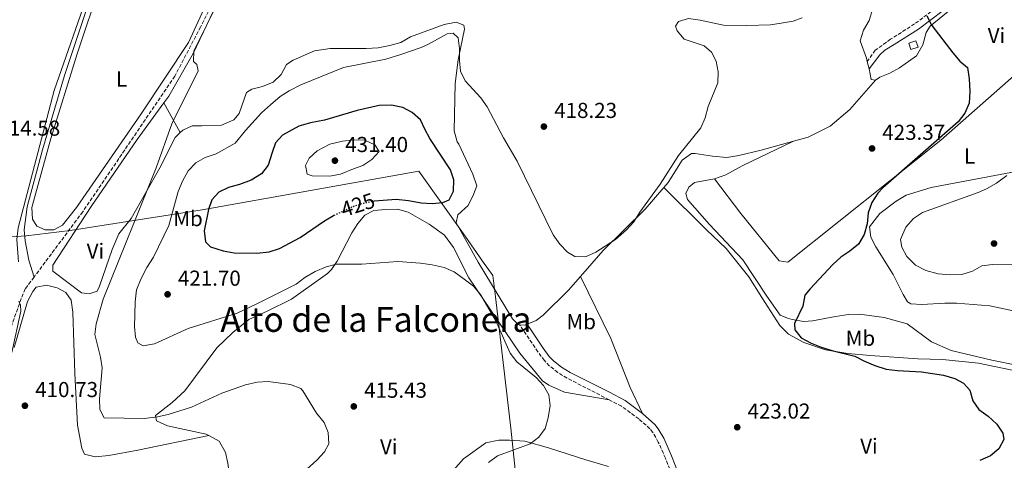
# Model space of a CAD drawing. Units: metres. Extents: x 611230 to 614689, y 4706189 to 4708557.
# Drawn here: x 613064 to 613521, y 4707111 to 4707315 of the extents above; entities that cross this region are included whole.
import ezdxf
from ezdxf.enums import TextEntityAlignment as Align

# ---------------------------------------------------------------- set-up
doc = ezdxf.new("R2010")
doc.units = ezdxf.units.M
doc.header["$MEASUREMENT"] = 0
doc.linetypes.add('DGN Style 3', pattern=[2.435890702152634, 1.739921930109024, -0.6959687720436097])
doc.linetypes.add('DGN Style 5', pattern=[1.217945351076317, 0.5219765790327072, -0.6959687720436097])
for name, color, linetype, lineweight in [('Acequia sin especificar', 4, 'Continuous', 0), ('Barranco lineal', 142, 'DGN Style 3', 13), ('Camino', 7, 'DGN Style 3', 0), ('Caseta-cabaña', 1, 'Continuous', 0), ('Cota de curva de nivel directora', 7, 'Continuous', 0), ('Cota de punto acotado terreno', 7, 'Continuous', 0), ('Curva de nivel directora', 30, 'Continuous', 30), ('Curva de nivel directora no vista', 30, 'DGN Style 5', 30), ('Curva de nivel intermedia', 30, 'Continuous', 0), ('Etiqueta de uso rústico', 92, 'Continuous', 0), ('Límite de municipio', 7, 'Continuous', 0), ('Línea de cambio de uso (parcela vista)', 92, 'Continuous', 0), ('Margen derecho', 7, 'Continuous', 0), ('Punto acotado terreno (símbolo)', 7, 'Continuous', 0), ('Texto de rotulación de espacio menor sin especificar', 7, 'Continuous', 0)]:
    doc.layers.add(name, color=color, linetype=linetype, lineweight=lineweight)
doc.styles.add('Style-Arial', font='arial.ttf')

# ---------------------------------------------------------------- blocks, each defined once
blk = doc.blocks.new('5PATER')
at = {"layer": 'Punto acotado terreno (símbolo)', "linetype": 'Continuous', "lineweight": 0}
h = blk.add_hatch(color=51, dxfattribs=at)
edge = h.paths.add_edge_path()
edge.add_ellipse((0, 0), major_axis=(-0.1095731443231308, -0.1110710700762829), ratio=0.9994222409660317, start_angle=0, end_angle=360)

msp = doc.modelspace()

# ---------------------------------------------------------------- linework, layer by layer
at = {"layer": 'Acequia sin especificar', "color": 4, "linetype": 'Continuous', "lineweight": 0}
msp.add_polyline3d([(613096.2800000003, 4707323.220000001, 414.0099999999948), (613085.0999999996, 4707289.27, 413.429999999993), (613074.8499999996, 4707254.789999999, 412.8399999999965), (613067.7199999997, 4707228.390000001, 412.4900000000052), (613066.2999999998, 4707217.789999999, 412.2599999999948), (613066.7599999999, 4707212.689999999, 411.679999999993), (613068.5800000001, 4707203.789999999, 411.3300000000018), (613070.9199999999, 4707195.859999999, 410.8699999999953)], dxfattribs=at)
at = {"layer": 'Barranco lineal', "color": 142, "linetype": 'DGN Style 3', "lineweight": 13}
for points in [[(613386.04, 4707636.779999999, 420.8000000000029), (613340.4199999999, 4707607.310000001, 419.75), (613309.5199999996, 4707586.4, 419.3099999999977), (613284.9600000001, 4707569.4, 418.6900000000023), (613277.1699999999, 4707563.17, 418.3999999999942), (613272.7100000001, 4707558.859999999, 418.2299999999959), (613269.54, 4707554.970000001, 418.1399999999995), (613261.3899999997, 4707540.480000001, 417.6000000000058), (613246.2800000003, 4707510.810000001, 417.1499999999942), (613235.4900000002, 4707488.980000001, 416.8899999999995), (613218.0300000003, 4707452.310000001, 416.4799999999959), (613197.2999999998, 4707412.359999999, 415.9900000000052), (613177.5700000003, 4707371.689999999, 415.3099999999977), (613148.2000000002, 4707311.789999999, 414.9100000000035), (613136.2400000002, 4707289.050000001, 414.0800000000018), (613093.5099999999, 4707226.16, 412.75), (613070.9199999999, 4707195.859999999, 410.8699999999953)], [(613070.9199999999, 4707195.859999999, 410.8699999999953), (613066.8799999999, 4707190.430000001, 410.5299999999988), (613064.9699999997, 4707185.84, 410.4100000000035), (613060.6500000004, 4707173.720000001, 410.3000000000029), (613059.5499999998, 4707168.83, 410.1699999999983), (613058.0199999996, 4707158.949999999, 409.8800000000047), (613052.3799999999, 4707113.02, 409.1300000000047), (613046.1200000001, 4707059.58, 408.6600000000035), (613044.0899999999, 4707035.17, 407.6100000000006)]]:
    msp.add_polyline3d(points, dxfattribs=at)
at = {"layer": 'Camino', "color": 7, "linetype": 'DGN Style 3', "lineweight": 0}
for points in [[(613537.7300000002, 4707388.490000002, 423.9499999999971), (613551.7499999994, 4707388.150000002, 425.850000000006), (613555.8299999986, 4707388.320000002, 426.2100000000063), (613567.0799999981, 4707389.380000002, 426.3200000000071), (613584.0499999998, 4707390.980000001, 427.2500000000001), (613578.1000000021, 4707388.240000002, 427.3200000000071), (613568.7800000013, 4707381.699999999, 427.9100000000035), (613567.1299999995, 4707379.340000001, 427.7899999999938), (613563.9899999968, 4707367.850000001, 427.2100000000063), (613560.870000001, 4707360.020000001, 426.9700000000013), (613557.9400000006, 4707355.470000002, 426.9700000000013), (613555.1900000013, 4707353.290000002, 427.0899999999967), (613536.9200000011, 4707344.040000001, 428.4900000000054), (613521.2199999989, 4707337.51, 427.9100000000035), (613502.5799999975, 4707329.36, 426.7400000000054), (613490.8899999997, 4707321.920000002, 425.6900000000024), (613479.3699999996, 4707313.190000001, 424.2899999999937), (613468.2199999985, 4707306.109999999, 422.4199999999984), (613461.0900000003, 4707301.029999999, 422.300000000003), (613457.3900000011, 4707295.87, 421.4799999999959)], [(613337.7199999972, 4707138.990000002, 421.7200000000012), (613318.1499999983, 4707149.050000003, 421.2899999999936), (613313.8999999992, 4707151.67, 421.2200000000012), (613309.9200000005, 4707154.760000002, 421.1399999999995), (613307.6200000006, 4707157.140000002, 421.1100000000007), (613304.6499999978, 4707161.16, 421.0299999999988), (613296.1299999994, 4707173.800000001, 420.5599999999979)], [(613365.8, 4707106.790000002, 423.4999999999999), (613363.7899999984, 4707111.91, 423.3600000000006), (613360.4800000003, 4707119.420000001, 422.8200000000071), (613357.9899999981, 4707123.790000003, 422.5500000000029), (613356.6099999989, 4707125.540000001, 422.4999999999999), (613351.449999998, 4707130.12, 422.3500000000059), (613343.4299999981, 4707136.050000001, 421.8399999999967), (613337.7199999972, 4707138.990000002, 421.7200000000012)]]:
    msp.add_polyline3d(points, dxfattribs=at)
at = {"layer": 'Caseta-cabaña', "color": 1, "linetype": 'Continuous', "lineweight": 0, "extrusion": (0.01109935487961611, -0.03350172247964903, 0.999377025407405), "elevation": -150468.0606750774, "flags": 128}
msp.add_lwpolyline([(2062780.240398337, 4272862.244409897), (2062776.77453625, 4272862.244409897), (2062776.784663602, 4272865.361218753), (2062780.23788814, 4272865.354875078), (2062780.240398337, 4272862.244409897)], close=True, dxfattribs=at)
at = {"layer": 'Caseta-cabaña', "color": 1, "linetype": 'Continuous', "lineweight": 0, "extrusion": (0.01109935487961611, -0.03350172247964903, 0.999377025407405), "elevation": -150468.0606302726, "flags": 128}
msp.add_lwpolyline([(2062780.23788814, 4272865.354875078), (2062776.784663602, 4272865.361218753), (2062776.77453625, 4272862.244409897), (2062780.240398337, 4272862.244409897), (2062780.23788814, 4272865.354875078)], dxfattribs=at)
at = {"layer": 'Curva de nivel directora', "color": 30, "linetype": 'Continuous', "lineweight": 30, "elevation": 425, "flags": 128}
for points in [[(613485.0400000003, 4707317.02), (613487.3899999994, 4707312.450000001), (613497.0299999998, 4707299.779999999), (613500.2999999998, 4707296), (613503.9400000009, 4707293.070000002), (613504.6499999994, 4707287.770000001), (613505.0000000005, 4707281.940000001), (613504.5899999992, 4707276.5), (613502.6, 4707271.910000001), (613499.4799999995, 4707267.91), (613464.5500000003, 4707237.180000002), (613462.3099999984, 4707234.710000001), (613459.5599999991, 4707230.370000001), (613457.7699999989, 4707225.710000004), (613457.3899999988, 4707220.600000001), (613455.9099999992, 4707215.680000001), (613453.35, 4707211.130000004), (613449.3199999998, 4707207.850000001), (613445.1199999999, 4707205.130000001), (613441.4599999987, 4707201.680000001), (613430.8499999982, 4707190.400000001), (613428.4700000001, 4707187.490000002), (613427.5400000003, 4707182.380000002), (613423.6899999991, 4707174.37), (613423.8599999989, 4707171.449999999), (613426.7699999991, 4707167.79), (613431.32, 4707165.220000002), (613436.0599999985, 4707163.380000004), (613441.5199999991, 4707161.730000001), (613451.6800000002, 4707159.28), (613456.0999999992, 4707156.940000001), (613460.8400000001, 4707154.92), (613466.1299999984, 4707153.260000002), (613471.4100000003, 4707152.52), (613482.49, 4707151.930000002), (613492.7499999994, 4707150.449999999), (613498.04, 4707148.789999999), (613502.0399999989, 4707146.770000001), (613504.949999999, 4707143.480000001), (613506.3999999998, 4707138.550000002), (613509.1199999999, 4707134.53), (613513.4899999996, 4707131.41), (613517.4999999995, 4707127.750000001), (613520.2199999997, 4707123.550000002), (613520.7599999984, 4707120.630000002), (613518.3400000001, 4707116.190000001), (613514.529999999, 4707112.99), (613509.5999999982, 4707110.810000001)], [(613228.2499999994, 4707231.090000001), (613228.8199999993, 4707231.210000001), (613238.9199999999, 4707232.010000002), (613244.6199999996, 4707231.420000001), (613250.449999999, 4707230.240000002), (613255.6100000001, 4707229.960000002), (613260.579999999, 4707230.520000001), (613263.4299999988, 4707231.650000001), (613265.4400000004, 4707235.630000004), (613265.6599999995, 4707240.880000001), (613264.039999999, 4707245.61), (613254.5499999984, 4707260.09), (613252.1299999999, 4707264.460000002), (613250.1899999997, 4707268.840000001), (613246.360000001, 4707272.230000001), (613241.8999999994, 4707274.470000001), (613236.7699999998, 4707275.62), (613231.0700000002, 4707275.36), (613220.7500000002, 4707273.09), (613205.6799999984, 4707268.59), (613199.1000000002, 4707267.340000001), (613193.8099999996, 4707265.900000001), (613186.1899999998, 4707261.680000001), (613182.8499999982, 4707258.109999999), (613181.4099999988, 4707253.560000001), (613179.52, 4707247.680000001), (613176.4099999988, 4707243.770000001), (613171.659999999, 4707240.86), (613166.2000000007, 4707238.850000001), (613161.129999999, 4707237.470000002), (613156.6499999998, 4707235.279999999), (613153.3999999998, 4707231.66), (613151.8499999985, 4707227.260000002), (613149.8899999983, 4707217.370000001), (613150.3699999988, 4707212.230000002), (613152.7400000005, 4707209.95), (613158.61, 4707208.07), (613163.7399999996, 4707207.070000002), (613174.3199999988, 4707206.920000002), (613179.9600000004, 4707207.580000001), (613184.699999999, 4707209.160000001), (613194.4099999988, 4707214.250000001), (613205.5699999989, 4707221.87), (613209.8400000003, 4707224.430000001), (613210.1599999999, 4707224.580000003)]]:
    msp.add_lwpolyline(points, dxfattribs=at)
at = {"layer": 'Curva de nivel directora no vista', "color": 30, "linetype": 'DGN Style 5', "lineweight": 30, "elevation": 425, "flags": 128}
msp.add_lwpolyline([(613210.1599999999, 4707224.580000003), (613218.9599999998, 4707228.650000002), (613223.7599999988, 4707230.210000002), (613228.2499999994, 4707231.090000001)], dxfattribs=at)
at = {"layer": 'Curva de nivel intermedia', "color": 30, "linetype": 'Continuous', "lineweight": 0, "flags": 128}
for points, elevation in [([(613156.2100000016, 4707322.999999999), (613145.1000000006, 4707300.779999999), (613144.8300000001, 4707295.850000001), (613146.4999999999, 4707294.429999999), (613147.100000001, 4707291.519999999), (613134.8299999998, 4707266.849999999), (613127.5800000011, 4707246.459999999), (613102.9600000007, 4707185.58), (613099.6700000004, 4707174.25), (613099.1699999998, 4707169.259999999), (613101.8099999996, 4707158.8), (613102.5400000004, 4707153.82), (613101.280000002, 4707139.460000001), (613101.3700000015, 4707134.460000001), (613103.4600000014, 4707130.569999999), (613121.9599999997, 4707130.369999998), (613128.2500000016, 4707131.07), (613133.130000001, 4707132.15), (613144.020000001, 4707135.57), (613157.9800000018, 4707142.000000001), (613168.9800000011, 4707145.92), (613174.4200000016, 4707147.119999999), (613179.52, 4707147.409999999), (613189.9400000004, 4707146.16), (613194.7200000016, 4707144.249999999), (613195.6500000014, 4707143.17), (613201.8800000009, 4707132.720000001), (613205.4300000003, 4707128.42), (613207.4000000017, 4707123.819999999), (613207.6299999997, 4707118.609999999), (613205.7000000008, 4707114.930000001), (613202.1300000012, 4707111.03), (613194.3900000007, 4707104.060000001)], 415), ([(613268.7500000007, 4707291.359999999), (613270.9300000002, 4707286.789999999), (613278.2000000011, 4707278.92), (613281.1100000013, 4707274.720000001), (613288.730000001, 4707260.470000001), (613294.9400000003, 4707249.67), (613311.76, 4707215.399999999), (613314.8400000001, 4707211.09), (613318.3000000003, 4707207.480000001), (613321.7600000004, 4707205.46), (613326.6500000008, 4707205.31), (613331.5300000003, 4707207.42), (613340.5700000017, 4707213.249999999), (613345.7300000003, 4707217.810000001), (613349.1700000003, 4707221.430000001), (613351.9199999997, 4707225.989999999), (613361.2600000004, 4707238.909999999), (613369.8800000015, 4707252.199999999), (613380.1200000008, 4707265.099999999), (613382.1500000004, 4707269.679999999), (613383.6300000001, 4707274.96), (613388.1299999995, 4707285.990000002), (613388.2300000001, 4707291), (613387.3400000005, 4707295.929999999), (613385.1600000013, 4707300.130000001), (613381.7000000011, 4707303.060000001), (613372.3899999994, 4707306.199999999), (613369.1399999994, 4707310.029999998), (613368.4100000008, 4707312.220000001), (613369.8800000015, 4707314.409999999), (613374.4400000012, 4707315.67), (613379.9100000008, 4707314.930000001), (613390.6700000009, 4707312.699999999), (613401.5400000006, 4707312.489999999), (613412.530000001, 4707312.86), (613417.4900000008, 4707313.539999999), (613422.9600000003, 4707314.429999999), (613427.2400000007, 4707316.029999999)], 420.0000000000001), ([(613281.6499999999, 4707109.930000001), (613285.85, 4707113.02), (613300.9800000021, 4707118.569999999), (613305.1200000015, 4707121.619999998), (613307.9700000014, 4707125.720000001), (613309.4400000023, 4707130.639999999), (613310.3699999999, 4707136.300000001), (613309.7100000004, 4707141.24), (613307.2699999996, 4707145.630000001), (613303.8400000008, 4707149.27), (613294.8600000021, 4707156.63), (613291.8300000012, 4707160.609999998), (613285.1300000001, 4707175.59), (613278.0300000012, 4707187.869999998), (613274.7800000012, 4707191.680000001), (613270.4100000014, 4707194.970000001), (613265.7100000009, 4707198.3), (613261.1199999999, 4707200.29), (613255.6500000004, 4707201.579999999), (613250.1800000009, 4707202.33), (613239.6100000007, 4707203.09), (613223.000000001, 4707201.859999998), (613211.2599999997, 4707201.859999998), (613206.4000000004, 4707200.63), (613201.2800000019, 4707198.460000001), (613196.530000002, 4707195.739999998), (613192.5100000009, 4707192.649999999), (613174.2400000006, 4707183.4), (613165.2100000004, 4707179.21), (613142.4699999997, 4707171.999999999), (613126.8400000012, 4707164.949999999), (613121.5700000008, 4707163.930000001), (613118.9900000015, 4707165.34), (613118.0300000003, 4707168.05), (613117.5600000009, 4707173.029999999), (613117.6200000012, 4707178.329999999), (613117.8800000005, 4707184.46), (613118.4999999997, 4707189.939999999), (613120.4100000008, 4707194.9), (613123.2200000003, 4707200.249999999), (613126.400000001, 4707205.050000001), (613133.4000000015, 4707219.779999998), (613137.8300000017, 4707235.55), (613139.7400000006, 4707240.319999999), (613142.3800000004, 4707245.119999998), (613145.9499999998, 4707248.84), (613150.3300000008, 4707251.24), (613155.350000001, 4707253.029999998), (613164.1300000009, 4707257.91), (613168.9900000001, 4707263.880000001), (613176.4700000013, 4707272.03), (613180.5700000006, 4707275.760000001), (613185.0800000012, 4707279.520000001), (613189.2600000009, 4707282.27), (613194.6400000011, 4707284.999999999), (613214.4699999995, 4707292.949999999), (613234.1100000021, 4707296.930000001), (613241.0999999993, 4707299.050000001), (613250.5400000007, 4707302.359999999), (613253.8399999999, 4707303.850000001), (613262.5999999995, 4707308.699999998), (613265.3399999999, 4707308.880000002), (613267.5700000006, 4707306.710000001), (613268.2300000021, 4707301.76), (613268.2200000009, 4707296.329999999), (613268.7500000007, 4707291.359999999)], 420.0000000000001), ([(613208.0900000001, 4707242.720000001), (613199.9100000015, 4707242.74), (613197.6299999995, 4707243.599999999), (613196.7900000013, 4707247.590000001), (613198.5100000001, 4707251.010000001), (613202.2499999997, 4707254.350000001), (613208.1200000015, 4707257.499999999), (613213.9199999995, 4707258.939999999), (613219.3399999999, 4707259.5), (613224.3300000011, 4707259.300000001), (613229.0300000015, 4707257.189999999), (613231.0099999997, 4707254.05), (613227.61, 4707250.38), (613223.4200000013, 4707247.57), (613219.0200000001, 4707246.100000001), (613213.020000001, 4707243.55), (613208.0900000001, 4707242.720000001)], 430), ([(613554.750000001, 4707201.519999999), (613515.5300000004, 4707201.640000001), (613510.5599999994, 4707201.05), (613506.2099999996, 4707198.57), (613501.2800000011, 4707197.119999998), (613495.6300000006, 4707196.960000002), (613490.3399999999, 4707197.34), (613484.5799999998, 4707198.92), (613479.7800000008, 4707201.439999999), (613475.7300000007, 4707205.369999998), (613473.4100000006, 4707209.789999999), (613472.8699999996, 4707213.260000001), (613475.3300000007, 4707218.949999999), (613478.8300000009, 4707222.980000001), (613482.9400000013, 4707225.819999999), (613508.8800000007, 4707235.039999999), (613512.7400000008, 4707236.73), (613517.2800000005, 4707239.329999999), (613522.1399999998, 4707242.98)], 430), ([(613060.6399999997, 4707160.890000001), (613064.8100000005, 4707180.130000001), (613064.5700000015, 4707182.859999999), (613063.8099999992, 4707184.67)], 410.0000000000001)]:
    msp.add_lwpolyline(points, dxfattribs=dict(at, elevation=elevation))
at = {"layer": 'Límite de municipio', "color": 7, "linetype": 'Continuous', "lineweight": 0}
msp.add_polyline3d([(613296.129999999, 4707087.480000001, 421.43), (613292.0700000003, 4707125.82, 418.74), (613284.8999999985, 4707186.689999999, 420.91), (613283.7399999984, 4707196.540000001, 421.18), (613278.9699999989, 4707203.32, 420.97), (613270.8500000016, 4707214.850000001, 421.75), (613249.4499999993, 4707244.91, 427.33), (613148.9400000013, 4707226.980000001, 424.13), (613116.3099999987, 4707221.99, 414.39), (613087.620000001, 4707217.41, 412.54), (613067.3099999987, 4707214.939999999, 413.14), (613013.8200000003, 4707211.42, 416.39)], dxfattribs=at)
at = {"layer": 'Línea de cambio de uso (parcela vista)', "color": 92, "linetype": 'Continuous', "lineweight": 0, "extrusion": (-0.01721815398938427, 0.06769865090521522, 0.9975572303576431), "elevation": 308535.4264251968, "flags": 128}
msp.add_lwpolyline([(-1754821.45395261, -4400042.28503526), (-1754821.45395261, -4400038.706138783)], dxfattribs=at)
at = {"layer": 'Línea de cambio de uso (parcela vista)', "color": 92, "linetype": 'Continuous', "lineweight": 0, "extrusion": (-0.336445907056714, -0.03851755529347576, 0.9409147408554076), "elevation": -387312.1078026653, "flags": 128}
msp.add_lwpolyline([(-4606969.114699262, 1077384.781537104), (-4606964.114326017, 1077385.135892006), (-4606963.519245733, 1077387.202962265)], dxfattribs=at)
at = {"layer": 'Línea de cambio de uso (parcela vista)', "color": 92, "linetype": 'Continuous', "lineweight": 0, "extrusion": (-0.02187466458152814, 0.03883463179988548, 0.9990061913834234), "elevation": 169807.2840609999, "flags": 128}
msp.add_lwpolyline([(-2844428.962938372, -3796679.068377819), (-2844428.962938372, -3796663.363318125)], dxfattribs=at)
at = {"layer": 'Línea de cambio de uso (parcela vista)', "color": 92, "linetype": 'Continuous', "lineweight": 0, "extrusion": (-0.07119195719076056, 0.07980497267563547, 0.9942649906174862), "elevation": 332413.0283820952, "flags": 128}
msp.add_lwpolyline([(-3591180.070627351, -3086510.130046674), (-3591181.525935252, -3086508.446930838), (-3591182.813146837, -3086507.979398661)], dxfattribs=at)
at = {"layer": 'Línea de cambio de uso (parcela vista)', "color": 92, "linetype": 'Continuous', "lineweight": 0}
for points in [[(613147.1299999999, 4707442.140000001, 417.179999999993), (613136.3499999996, 4707424.970000001, 416.9400000000023), (613123.6799999997, 4707401.92, 415.8899999999995), (613114.8399999999, 4707378.960000001, 416.2400000000052), (613109.0599999996, 4707358.060000001, 415.429999999993), (613101.9199999999, 4707332.210000001, 414.9600000000065), (613090.9100000003, 4707299.350000001, 414.3800000000047), (613078.75, 4707260.09, 413.5599999999977), (613069.9100000003, 4707228.189999999, 413.679999999993), (613070.2000000002, 4707222.720000001, 413.4400000000023), (613072.2699999996, 4707219.480000001, 413.4400000000023), (613076.1299999999, 4707217.74, 413.4400000000023), (613080.1399999997, 4707217.82, 413.5599999999977), (613084.1100000005, 4707219.9, 413.5599999999977), (613090.6900000004, 4707228.060000001, 413.7899999999936), (613120.6399999997, 4707271.5, 414.0299999999988), (613142.5899999999, 4707304.57, 415.0800000000018), (613161.2800000003, 4707345.430000001, 415.6600000000035), (613175.6299999999, 4707375.25, 416.0099999999948), (613194.2699999996, 4707411.230000001, 416.3699999999953), (613237.2199999997, 4707500.300000001, 417.6499999999942), (613259.79, 4707542.92, 418.2299999999959), (613270.5999999996, 4707560.4, 418.6999999999971), (613273.0800000001, 4707563.050000001, 418.7599999999948)], [(613196.75, 4707404.140000001, 416.2400000000052), (613179.4000000004, 4707369.130000001, 416.2400000000052), (613157.4699999997, 4707326.199999999, 415.7799999999988), (613144.6900000004, 4707299.51, 415.3099999999977), (613133.4199999999, 4707279.779999999, 414.7299999999959), (613131.0700000003, 4707276.57, 414.6699999999983)], [(613063.6699999999, 4707202.9, 412.6300000000047), (613062.9100000003, 4707213.279999999, 412.9799999999959), (613063.5300000003, 4707218.76, 413.2100000000065), (613080.3099999996, 4707282.359999999, 414.2599999999948), (613096.8700000001, 4707329.730000001, 414.8399999999965), (613106.79, 4707362.390000001, 416.1300000000047), (613108.8799999999, 4707370.930000001, 416.1300000000047)], [(613461.1699999999, 4707287.109999999, 422.5500000000029), (613463.1900000004, 4707288.57, 423.1300000000047), (613467.9299999997, 4707290.380000001, 423.7100000000065), (613472.3200000003, 4707292.92, 423.9499999999971), (613480.1799999997, 4707298.369999999, 424.4100000000035), (613483.1100000005, 4707303.460000001, 424.5299999999989), (613484.7699999996, 4707309.300000001, 424.7599999999948), (613486.5999999996, 4707312.210000001, 425), (613499.9500000002, 4707323.119999999, 426.2799999999989), (613512.7400000002, 4707329.83, 427.3300000000018), (613529.5499999998, 4707336.890000001, 427.9199999999983), (613534.29, 4707338.52, 428.0299999999989), (613537.9400000004, 4707337.960000001, 427.9199999999983), (613539.2100000001, 4707335.59, 427.9199999999983), (613540.29, 4707330.66, 427.8000000000029), (613543.3600000005, 4707320.430000001, 427.570000000007), (613543.8899999997, 4707315.32, 427.570000000007), (613542.4199999999, 4707312.050000001, 427.570000000007), (613533.2800000003, 4707305.32, 426.9799999999959), (613531.4500000002, 4707301.859999999, 427.1000000000058), (613531.4400000004, 4707298.939999999, 427.1000000000058), (613533.0700000003, 4707296.02, 427.3300000000018)], [(613460, 4707320.32, 421.6100000000006), (613458.3399999999, 4707314.850000001, 421.6100000000006), (613455.5899999999, 4707310.300000001, 421.3800000000047), (613454.1100000005, 4707305.369999999, 421.2599999999948), (613457.0099999999, 4707297.34, 421.3800000000047), (613457.3899999997, 4707295.869999999, 421.4799999999959)], [(613138.7699999996, 4707262.9, 414.7299999999959), (613139.9299999997, 4707264.050000001, 414.7299999999959), (613144.2699999996, 4707265.960000001, 414.9600000000065), (613148.8200000003, 4707266.050000001, 415.3099999999977), (613157.9400000004, 4707266.230000001, 416.8300000000018), (613163.54, 4707268.710000001, 416.8300000000018), (613166.0300000003, 4707271.680000001, 416.7100000000065), (613169.4900000002, 4707281.41, 416.4799999999959), (613172.0099999999, 4707282.92, 416.5899999999965), (613176.9000000004, 4707284.289999999, 416.8300000000018), (613181.79, 4707286.210000001, 416.8300000000018), (613185.5499999998, 4707289.75, 416.8300000000018), (613188.0099999999, 4707294.359999999, 416.8300000000018), (613191.0599999996, 4707296.430000001, 416.8300000000018), (613200.9299999997, 4707300.779999999, 416.8300000000018), (613208.2300000006, 4707301.850000001, 417.0599999999977), (613225.0099999999, 4707301.800000001, 417.0599999999977), (613230.4800000006, 4707302.15, 417.0599999999977), (613235.9600000001, 4707303.230000001, 417.0599999999977), (613241.0700000003, 4707304.67, 417.0599999999977), (613245.4600000001, 4707307.210000001, 417.0599999999977), (613261.1600000003, 4707313, 416.3600000000006), (613266.6399999997, 4707314.08, 416.5899999999965), (613270.2800000003, 4707312.609999999, 417.0599999999977), (613270.6399999997, 4707310.789999999, 417.2899999999936), (613267.6799999997, 4707296.57, 419.1600000000035), (613266.1900000004, 4707285.630000001, 420.8000000000029), (613265.7599999999, 4707263.74, 421.7299999999959), (613267.2000000002, 4707258.619999999, 421.7299999999959), (613267.9299999997, 4707257.529999999, 421.9600000000065), (613274.4500000002, 4707243.640000001, 421.9600000000065), (613276.2599999999, 4707238.17, 421.9600000000065), (613274.79, 4707234.16, 421.9600000000065), (613272.2199999997, 4707229.060000001, 421.9600000000065), (613267.4699999997, 4707224.689999999, 422.1999999999971), (613266.7300000006, 4707221.050000001, 422.1999999999971), (613276.8899999997, 4707202.77, 421.0299999999989), (613292.8600000005, 4707176.460000001, 421.2599999999948), (613295.4100000003, 4707173.9, 421.2599999999948), (613296.1299999999, 4707173.800000001, 421.320000000007)], [(613386.5, 4707241.460000001, 422.4900000000052), (613398.6799999997, 4707225.369999999, 422.6100000000006), (613416.4900000002, 4707203.42, 423.429999999993), (613420.5, 4707202.859999999, 423.5399999999936), (613491.4500000002, 4707259.390000001, 425.5299999999989), (613533.0700000003, 4707296.02, 427.3300000000018)], [(613423.2199999997, 4707258.859999999, 421.2100000000065), (613429.9299999997, 4707260.699999999, 421.0299999999989), (613440.1600000003, 4707265.77, 421.3800000000047), (613449.2999999998, 4707273.59, 421.7299999999959), (613461.1699999999, 4707287.109999999, 421.8500000000058)], [(613131.0700000003, 4707276.57, 414.6699999999983), (613118.6900000004, 4707259.609999999, 414.3800000000047), (613097.4299999997, 4707228.550000001, 414.0299999999988), (613079.5599999996, 4707201.4, 413.7899999999936), (613079.6100000005, 4707198.66, 413.7899999999936), (613092.9400000004, 4707188.529999999, 413.9100000000035), (613096.4199999999, 4707188.060000001, 414.0299999999988), (613100.2199999997, 4707189.41, 414.1399999999995), (613101.2699999996, 4707191.619999999, 414.0299999999988), (613107.1299999999, 4707208.689999999, 414.0299999999988), (613110.2599999999, 4707215.869999999, 414.0299999999988), (613115.9500000002, 4707223.09, 414.0299999999988), (613129.3399999999, 4707246.51, 414.2599999999948), (613136.3600000005, 4707260.51, 414.7299999999959), (613138.7699999996, 4707262.9, 414.7299999999959)], [(613363.0300000003, 4707237.350000001, 419.8500000000058), (613365.1100000005, 4707239.730000001, 419.9799999999959), (613371.5199999996, 4707250.109999999, 420.1000000000058), (613375.9100000003, 4707253.199999999, 420.2100000000065), (613377.5499999998, 4707253.189999999, 420.3300000000018), (613385.5700000003, 4707251.890000001, 421.1499999999942), (613392.3200000003, 4707251.32, 421.5), (613397.7999999998, 4707252.220000001, 421.6100000000006), (613408.2000000002, 4707254.74, 421.6100000000006), (613423.2199999997, 4707258.859999999, 421.2100000000065)], [(613423.2199999997, 4707258.859999999, 421.2100000000065), (613399.29, 4707247.439999999, 422.6100000000006), (613391.7999999998, 4707243.26, 422.4900000000052), (613386.5, 4707241.460000001, 422.4900000000052)], [(613386.5, 4707241.460000001, 422.4900000000052), (613377.2000000002, 4707239.66, 422.0299999999989), (613374.6399999997, 4707237.480000001, 421.679999999993), (613373.1699999999, 4707234.560000001, 421.4400000000023), (613374.0700000003, 4707231.82, 421.7899999999936), (613384.25, 4707220.300000001, 422.0299999999989), (613399.7100000001, 4707203.84, 422.1399999999995), (613410.79, 4707187.02, 422.9600000000065), (613416.9600000001, 4707178.25, 423.7799999999989), (613420.4199999999, 4707176.779999999, 424.25), (613422.6100000005, 4707176.220000001, 424.3600000000006), (613427.9000000004, 4707175.300000001, 424.0099999999948), (613431.9100000003, 4707175.65, 425.5299999999989), (613442.6799999997, 4707177.619999999, 426.8099999999977), (613448.7100000001, 4707178.52, 426.8099999999977), (613453.8099999996, 4707178.689999999, 427.0500000000029), (613465.2999999998, 4707177.189999999, 427.0500000000029), (613475.8700000001, 4707174.24, 426.929999999993), (613487.1600000003, 4707165.82, 426.4600000000065), (613496.2699999996, 4707161.779999999, 426.4600000000065), (613515.2199999997, 4707157.34, 426.4600000000065), (613539.6500000004, 4707152.350000001, 426.929999999993)], [(613539, 4707177.34, 427.3999999999942), (613514.2000000002, 4707182.52, 427.5099999999948), (613498.7000000002, 4707183.84, 427.5099999999948), (613493.4100000003, 4707183.859999999, 427.3999999999942), (613482.6500000004, 4707183.16, 427.3999999999942), (613477.54, 4707183.539999999, 427.2799999999989), (613476.0899999999, 4707184.460000001, 426.929999999993), (613474.0899999999, 4707187.75, 426.929999999993), (613469.3700000001, 4707197.060000001, 426.5800000000018), (613461.3799999999, 4707209.859999999, 425.5299999999989), (613459.0300000003, 4707214.42, 425.0599999999977), (613458.4900000002, 4707219.17, 425.0599999999977), (613463.25, 4707225.359999999, 425.5299999999989), (613470.75, 4707230.99, 425.5299999999989), (613475.5, 4707233.890000001, 425.7599999999948), (613487, 4707237.33, 426.3500000000058), (613529.7100000001, 4707245.41, 429.5)], [(613324.3200000003, 4707196.17, 419.9700000000012), (613334.9100000003, 4707208.26, 419.2799999999988), (613354.3099999996, 4707227.359999999, 419.2799999999988), (613363.0300000003, 4707237.350000001, 419.8500000000058)], [(613524.6200000001, 4707152.789999999, 425.9900000000052), (613508.9400000004, 4707155.939999999, 425.5200000000041), (613492.3499999996, 4707157.630000001, 425.6399999999995), (613480.8499999996, 4707158.029999999, 425.5200000000041), (613458.79, 4707159.560000001, 425.4100000000035), (613448.3899999997, 4707160.5, 424.9400000000023), (613438, 4707162.17, 424.2400000000052), (613427.9800000006, 4707165.49, 423.7700000000041), (613420.8700000001, 4707169.34, 423.1900000000023), (613416.8700000001, 4707173.359999999, 422.7200000000012), (613408.5199999996, 4707186.34, 421.4400000000023), (613402.5300000003, 4707196.02, 421.1999999999971), (613391.9900000002, 4707209.189999999, 421.0899999999965), (613382.8899999997, 4707217.789999999, 420.9700000000012), (613363.0300000003, 4707237.350000001, 419.8500000000058)], [(613151.9299999997, 4707122.49, 414.1900000000023), (613150.8099999996, 4707123.119999999, 414.2599999999948), (613132.8700000001, 4707126.960000001, 415.1900000000023), (613127.7199999997, 4707129.220000001, 415.1900000000023), (613127.2999999998, 4707131.77, 415.429999999993), (613135.0199999996, 4707137.76, 415.7799999999988), (613140.9299999997, 4707143.16, 416.0099999999948), (613155.6600000003, 4707163.15, 416.5899999999965), (613163.1799999997, 4707170.230000001, 417.179999999993), (613170.5300000003, 4707176.210000001, 417.4100000000035), (613179.0300000003, 4707180.02, 417.8800000000047), (613190.2800000003, 4707185.58, 418.3300000000018), (613207.0899999999, 4707197.57, 419.2700000000041), (613208.9199999999, 4707199.390000001, 419.6199999999953), (613211.4900000002, 4707203.210000001, 420.6699999999983), (613218.2800000003, 4707216.32, 422.4199999999983), (613221.0300000003, 4707220.689999999, 422.6499999999942), (613224.3200000003, 4707224.51, 423), (613228.5199999996, 4707226.689999999, 423.2400000000052), (613234, 4707227.220000001, 423.4700000000012), (613239.4699999997, 4707227.390000001, 423.4700000000012), (613244.3899999997, 4707225.91, 423.4700000000012), (613254.2300000006, 4707220.41, 422.5399999999936), (613261.3200000003, 4707215.279999999, 421.9499999999971), (613265.5, 4707209.619999999, 421.4799999999959), (613272.5800000001, 4707195.550000001, 420.429999999993), (613296.1900000004, 4707160.640000001, 420.1999999999971), (613306.7300000006, 4707147.84, 420.429999999993), (613309.6399999997, 4707145.82, 420.7799999999989), (613316.9299999997, 4707142.52, 421.1300000000047), (613337.7199999997, 4707138.99, 421.7200000000012)], [(613299.5999999996, 4707174.029999999, 421.5500000000029), (613303.7999999998, 4707175.699999999, 421.7299999999959), (613307.0999999996, 4707178.24, 421.7299999999959), (613318.8099999996, 4707189.880000001, 420.3300000000018), (613324.3200000003, 4707196.17, 419.9700000000012)], [(613353.0599999996, 4707132.680000001, 422.3399999999965), (613347.4400000004, 4707144.74, 421.8699999999953), (613338.3799999999, 4707167.380000001, 422.1000000000058), (613324.3200000003, 4707196.17, 419.9700000000012)], [(613151.9299999997, 4707122.49, 412.5099999999948), (613119.0599999996, 4707115.630000001, 410.5299999999988), (613105.6200000001, 4707113.17, 410.5299999999988), (613099.25, 4707112.5, 410.0599999999977), (613094.2999999998, 4707113.859999999, 409.7100000000065), (613093.1500000004, 4707116.57, 409.7100000000065), (613091.1200000001, 4707127.289999999, 410.0599999999977), (613089.9100000003, 4707151.15, 411.3399999999965), (613088.9800000006, 4707179.57, 411.8099999999977), (613088.1299999999, 4707185.210000001, 412.0399999999936), (613085.6900000004, 4707188.800000001, 412.0399999999936), (613081.6399999997, 4707190.91, 412.0399999999936), (613076.6900000004, 4707192.09, 412.0399999999936), (613071.9699999997, 4707191.27, 412.0399999999936), (613070.3700000001, 4707189.230000001, 412.0399999999936), (613067.9100000003, 4707184.619999999, 412.0399999999936), (613061.7699999996, 4707163.17, 411.5800000000018)], [(613163.2999999998, 4707093.49, 413.7899999999936), (613162.4500000002, 4707097.100000001, 413.7899999999936), (613160.7400000002, 4707109.65, 413.7899999999936), (613159.7300000006, 4707114.550000001, 413.7899999999936), (613156.7100000001, 4707119.77, 413.9100000000035), (613151.9299999997, 4707122.49, 414.1900000000023)], [(613337.3499999996, 4707108.08, 422.1999999999971), (613326.7800000003, 4707111.210000001, 421.7299999999959), (613309.4600000001, 4707116.74, 420.4499999999971), (613298.5300000003, 4707119.869999999, 419.9799999999959), (613291.4199999999, 4707120.26, 418.6900000000023), (613286.4900000002, 4707120.27, 418.1100000000006), (613280.4699999997, 4707119.01, 417.9900000000052), (613270.0499999998, 4707111.560000001, 417.179999999993), (613260.9000000004, 4707101.189999999, 416.9400000000023)]]:
    msp.add_polyline3d(points, dxfattribs=at)
at = {"layer": 'Margen derecho', "color": 7, "linetype": 'Continuous', "lineweight": 0}
for points in [[(613492.6000000018, 4707319.449999999, 425.6900000000024), (613481.0799999973, 4707310.730000002, 424.2899999999937), (613469.8999999992, 4707303.62, 422.4199999999984), (613465.5300000015, 4707301.010000002, 422.4199999999984), (613463.2399999984, 4707298.87, 422.300000000003), (613458.2699999996, 4707292.41, 421.4799999999959)], [(613299.6000000007, 4707174.03, 420.5599999999979), (613307.1000000021, 4707162.890000001, 421.0299999999988), (613309.9099999993, 4707159.090000001, 421.1100000000007), (613311.9299999999, 4707157.000000001, 421.1399999999995), (613315.6200000002, 4707154.140000002, 421.2200000000012), (613319.6299999979, 4707151.660000001, 421.2899999999936), (613337.5199999983, 4707142.730000001, 421.6600000000035), (613345.0199999996, 4707138.609999999, 421.8399999999967), (613353.0599999973, 4707132.680000001, 422.3399999999965)], [(613353.0599999973, 4707132.680000001, 422.3399999999965), (613358.7999999995, 4707127.61, 422.4999999999999), (613360.4800000003, 4707125.460000004, 422.5500000000029), (613362.9799999993, 4707121.140000002, 422.8000000000028), (613366.5599999977, 4707113.060000001, 423.3600000000006), (613369.989999999, 4707104.330000001, 423.6000000000058), (613371.4200000016, 4707101.26, 423.3000000000029)]]:
    msp.add_polyline3d(points, dxfattribs=at)

# ---------------------------------------------------------------- block references
at = {"layer": 'Punto acotado terreno (símbolo)', "color": 7, "linetype": 'Continuous', "lineweight": 0, "xscale": 10, "yscale": 10, "zscale": 10}
for p in [(613307.4100000004, 4707265.630000001, 418.2299999999959), (613459.5900000005, 4707255.490000002, 423.3699999999953), (613210.4799999995, 4707249.83, 431.3999999999942), (613516.1799999987, 4707211.430000001, 431.070000000007), (613132.8699999996, 4707187.870000001, 421.6999999999976), (613066.6900000004, 4707136.24, 410.7299999999959), (613219.239999997, 4707135.920000001, 415.4299999999935), (613397.0700000002, 4707126.27, 423.0200000000046)]:
    msp.add_blockref('5PATER', p, dxfattribs=at)

# ---------------------------------------------------------------- texts
at = {"layer": 'Cota de curva de nivel directora', "color": 7, "linetype": 'Continuous', "lineweight": 0, "style": 'Style-Arial'}
msp.add_text('425', height=7.000000000000002, rotation=18.04734, dxfattribs=at).set_placement((613221.10211314, 4707229.347006228, 425), align=Align.MIDDLE_CENTER)
at = {"layer": 'Cota de punto acotado terreno', "color": 7, "linetype": 'Continuous', "lineweight": 0, "style": 'Style-Arial'}
for s, p in [('418.23', (613312.1900000019, 4707269.630000001, 418.2299999999959)), ('414.58', (613053.91, 4707261.41, 414.5800000000018)), ('423.37', (613464.3599999986, 4707259.49, 423.3699999999953)), ('431.40', (613215.2499999999, 4707253.83, 431.3999999999942)), ('421.70', (613137.6499999989, 4707191.869999999, 421.6999999999971)), ('410.73', (613071.4600000007, 4707140.240000002, 410.7299999999959)), ('415.43', (613224.010000002, 4707139.92, 415.429999999993)), ('423.02', (613401.8400000005, 4707130.27, 423.0200000000041))]:
    msp.add_text(s, height=7.000000000000002, dxfattribs=at).set_placement(p)
at = {"layer": 'Etiqueta de uso rústico', "color": 92, "linetype": 'Continuous', "lineweight": 0, "style": 'Style-Arial'}
for s, p in [('Vi', (613517.3189322178, 4707307.860010001, 426.3600000000006)), ('L', (613111.5014203782, 4707287.710010002, 414.3099999999977)), ('L', (613504.8514203798, 4707252.010010001, 427.3300000000018)), ('Mb', (613142.3402462439, 4707222.980010002, 422.0099999999948)), ('Vi', (613099.3889322181, 4707207.930010001, 413.9400000000023)), ('Mb', (613324.7202462412, 4707175.20001, 421.6699999999983)), ('Mb', (613454.220246241, 4707167.52001, 425.8800000000047)), ('Vi', (613235.448932218, 4707117.24001, 415.8399999999965)), ('Vi', (613458.1689322203, 4707117.520009999, 424.4900000000052))]:
    msp.add_text(s, height=7.000000000000002, dxfattribs=at).set_placement(p, align=Align.MIDDLE_CENTER)
at = {"layer": 'Texto de rotulación de espacio menor sin especificar', "color": 7, "linetype": 'Continuous', "lineweight": 0, "style": 'Style-Arial'}
msp.add_text('Alto de la Falconera', height=11.5, dxfattribs=at).set_placement((613229.5118916702, 4707176.230010001, 417.5500000000029), align=Align.MIDDLE_CENTER)

doc.saveas('drawing.dxf')
